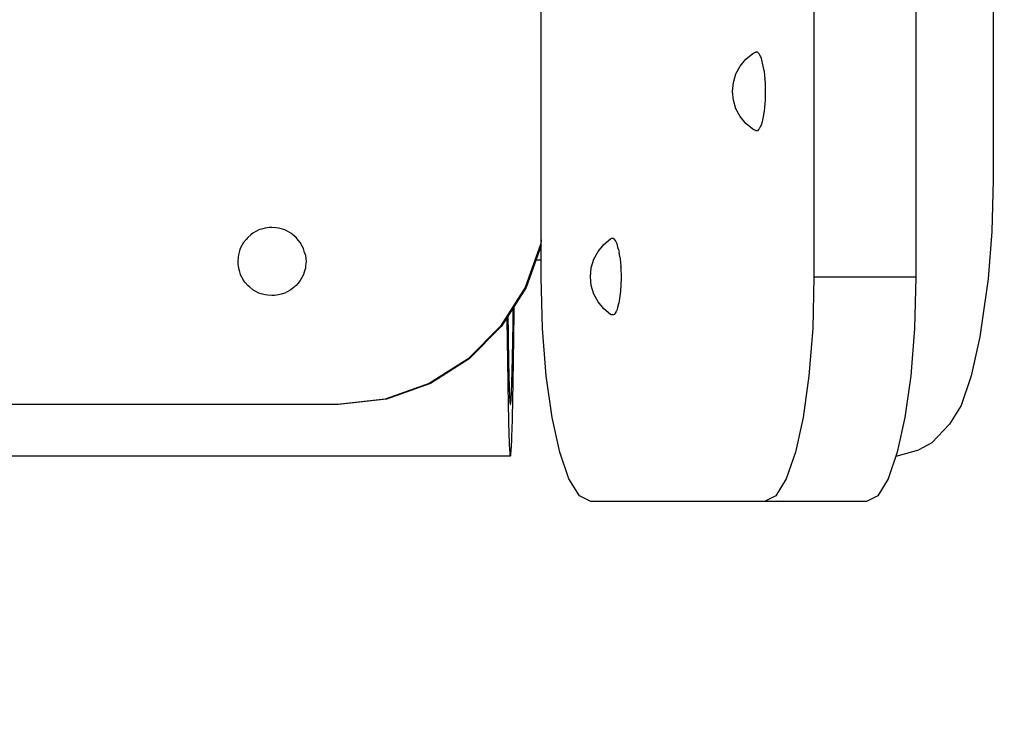
# Model space of a CAD drawing. Units: millimetres. Extents: x -5221 to 5169, y -5369 to 5085.
# Drawn here: x 751 to 1072, y 459 to 691 of the extents above; entities that cross this region are included whole.
import ezdxf

# ---------------------------------------------------------------- set-up
doc = ezdxf.new("R2010")
doc.units = ezdxf.units.MM
doc.header["$MEASUREMENT"] = 0
doc.layers.add('Layer 1', color=7, linetype='Continuous')

msp = doc.modelspace()

# ---------------------------------------------------------------- linework, layer by layer
at = {"layer": 'Layer 1', "color": 250, "lineweight": 20}
msp.add_open_spline([(2623.115, -2568.634), (2623.115, -2568.634), (-4336.7619, -2568.634), (-4336.7619, -2568.634), (-4336.7619, -2568.634), (-4825.1642, -2568.634), (-5221.0925, -2172.7057), (-5221.0925, -1684.3034), (-5221.0925, -1684.3034), (-5221.0925, -1684.3034), (-5221.0925, 2312.3063), (-5221.0925, 2312.3063), (-5221.0925, 2312.3063), (-5221.0925, 2800.7086), (-4825.1642, 3196.6369), (-4336.7619, 3196.6369), (-4336.7619, 3196.6369), (-4336.7619, 3196.6369), (2623.115, 3196.6369), (2623.115, 3196.6369), (2623.115, 3196.6369), (3111.5173, 3196.6369), (3507.4455, 2800.7086), (3507.4455, 2312.3063), (3507.4455, 2312.3063), (3507.4455, 2312.3063), (3507.4455, -1684.3034), (3507.4455, -1684.3034), (3507.4455, -1684.3034), (3507.4455, -2172.7057), (3111.5173, -2568.634), (2623.115, -2568.634)], degree=3, knots=[0, 0, 0, 0, 0.11111111, 0.11111111, 0.11111111, 0.11111111, 0.22222222, 0.22222222, 0.22222222, 0.22222222, 0.33333333, 0.33333333, 0.33333333, 0.33333333, 0.44444444, 0.44444444, 0.44444444, 0.44444444, 0.55555556, 0.55555556, 0.55555556, 0.55555556, 0.66666667, 0.66666667, 0.66666667, 0.66666667, 0.77777778, 0.77777778, 0.77777778, 0.77777778, 1, 1, 1, 1], dxfattribs=at)
at = {"layer": 'Layer 1', "color": 250, "lineweight": 30}
for points in [[(921.0104, 606.6382), (921.0104, 606.6382), (921.0104, 728.0521), (921.0104, 728.0521)], [(1010.061, 728.0521), (1010.061, 728.0521), (1010.061, 606.638), (1010.061, 606.638)], [(1043.3255, 728.0521), (1043.3255, 728.0521), (1043.3255, 606.638), (1043.3255, 606.638)], [(1068.5346, 696.3378), (1068.5346, 696.3378), (1068.5346, 638.3541), (1068.5346, 638.3541)], [(987.8093, 677.8468), (987.8093, 677.8468), (990.0598, 679.6936), (990.0598, 679.6936)], [(990.0598, 679.6936), (990.0598, 679.6936), (990.9222, 680.1547), (990.9222, 680.1547)], [(991.2828, 680.1814), (991.2828, 680.1814), (990.9222, 680.1547), (990.9222, 680.1547)], [(991.578, 680.2032), (991.578, 680.2032), (991.2828, 680.1814), (991.2828, 680.1814)], [(991.8388, 679.9567), (991.8388, 679.9567), (991.5785, 680.2032), (991.5785, 680.2032)], [(992.2095, 679.606), (992.2095, 679.606), (991.8388, 679.9567), (991.8388, 679.9567)], [(992.4128, 679.1797), (992.4128, 679.1797), (992.2095, 679.606), (992.2095, 679.606)], [(992.7909, 678.3858), (992.7909, 678.3858), (992.4128, 679.1797), (992.4128, 679.1797)], [(993.0038, 677.6354), (993.0038, 677.6354), (992.7909, 678.3858), (992.7909, 678.3858)], [(984.5902, 673.0285), (984.5902, 673.0285), (985.9627, 675.5961), (985.9627, 675.5961)], [(985.9627, 675.5961), (985.9627, 675.5961), (987.8093, 677.8468), (987.8093, 677.8468)], [(993.3005, 676.5895), (993.3005, 676.5895), (993.0038, 677.6354), (993.0038, 677.6354)], [(993.656, 674.6316), (993.656, 674.6316), (993.3005, 676.5893), (993.3005, 676.5893)], [(983.7453, 670.2424), (983.7453, 670.2424), (984.5902, 673.0285), (984.5902, 673.0285)], [(993.719, 674.2864), (993.719, 674.2864), (993.656, 674.6316), (993.656, 674.6316)], [(993.719, 674.2864), (993.719, 674.2864), (993.7618, 673.912), (993.7618, 673.912)], [(993.7618, 673.9113), (993.7618, 673.9113), (993.9122, 672.4476), (993.9122, 672.4476)], [(993.9122, 672.4453), (993.9122, 672.4453), (993.9173, 672.3937), (993.9173, 672.3937)], [(993.9173, 672.3937), (993.9173, 672.3937), (994.012, 671.4686), (994.012, 671.4686)], [(983.4597, 667.345), (983.4597, 667.345), (983.7453, 670.2424), (983.7453, 670.2424)], [(994.0295, 671.2593), (994.0295, 671.2593), (994.012, 671.4686), (994.012, 671.4686)], [(994.0295, 671.2591), (994.0295, 671.2591), (994.0861, 670.0481), (994.0861, 670.0481)], [(994.0861, 670.0481), (994.0861, 670.0481), (994.0939, 669.8135), (994.0939, 669.8135)], [(994.0939, 669.8135), (994.0939, 669.8135), (994.1224, 669.0047), (994.1224, 669.0047)], [(994.1224, 669.0047), (994.1224, 669.0047), (994.1288, 668.6839), (994.1288, 668.6839)], [(994.1288, 668.6839), (994.1288, 668.6839), (994.1408, 668.1382), (994.1408, 668.1382)], [(983.7453, 664.4477), (983.7453, 664.4477), (983.4597, 667.345), (983.4597, 667.345)], [(994.1224, 665.6853), (994.1224, 665.6853), (994.1127, 665.4156), (994.1127, 665.4156)], [(994.1344, 666.2361), (994.1344, 666.2361), (994.1224, 665.6853), (994.1224, 665.6853)], [(994.1408, 666.5521), (994.1408, 666.5521), (994.1344, 666.2361), (994.1344, 666.2361)], [(994.1408, 668.1382), (994.1408, 668.1382), (994.1436, 667.7953), (994.1436, 667.7953)], [(994.1445, 667.007), (994.1445, 667.007), (994.1408, 666.5521), (994.1408, 666.5521)], [(994.1436, 667.7953), (994.1436, 667.7953), (994.1468, 667.345), (994.1468, 667.345)], [(994.1468, 667.345), (994.1468, 667.345), (994.1445, 667.007), (994.1445, 667.007)], [(984.5902, 661.6616), (984.5902, 661.6616), (983.7453, 664.4477), (983.7453, 664.4477)], [(993.9118, 662.2462), (993.9118, 662.2462), (993.9044, 662.1723), (993.9044, 662.1723)], [(994.012, 663.2217), (994.012, 663.2217), (993.9118, 662.2462), (993.9118, 662.2462)], [(994.0194, 663.307), (994.0194, 663.307), (994.012, 663.2217), (994.012, 663.2217)], [(994.0295, 663.4307), (994.0295, 663.4307), (994.0194, 663.307), (994.0194, 663.307)], [(994.0778, 664.4658), (994.0778, 664.4658), (994.0295, 663.431), (994.0295, 663.431)], [(994.0861, 664.642), (994.0861, 664.642), (994.0778, 664.4658), (994.0778, 664.4658)], [(994.1127, 665.4156), (994.1127, 665.4156), (994.0861, 664.6424), (994.0861, 664.6424)], [(985.9622, 659.094), (985.9622, 659.094), (984.5902, 661.6616), (984.5902, 661.6616)], [(987.8093, 656.8435), (987.8093, 656.8435), (985.9622, 659.094), (985.9622, 659.094)], [(993.4803, 659.0892), (993.4803, 659.0892), (993.3005, 658.1008), (993.3005, 658.1008)], [(993.719, 660.4037), (993.719, 660.4037), (993.4803, 659.0892), (993.4803, 659.0892)], [(993.7416, 660.6014), (993.7416, 660.6014), (993.719, 660.4039), (993.719, 660.4039)], [(993.7618, 660.778), (993.7618, 660.778), (993.7416, 660.6014), (993.7416, 660.6014)], [(993.9044, 662.1723), (993.9044, 662.1723), (993.7618, 660.779), (993.7618, 660.779)], [(990.0598, 654.9966), (990.0598, 654.9966), (987.8093, 656.8435), (987.8093, 656.8435)], [(992.6157, 655.9365), (992.6157, 655.9365), (992.2095, 655.084), (992.2095, 655.084)], [(992.7909, 656.3042), (992.7909, 656.3042), (992.6157, 655.9365), (992.6157, 655.9365)], [(993.111, 657.4327), (993.111, 657.4327), (992.7909, 656.3042), (992.7909, 656.3042)], [(993.3005, 658.1005), (993.3005, 658.1005), (993.111, 657.4327), (993.111, 657.4327)], [(990.9222, 654.5356), (990.9222, 654.5356), (990.0598, 654.9966), (990.0598, 654.9966)], [(991.2073, 654.5142), (991.2073, 654.5142), (990.9222, 654.5353), (990.9222, 654.5353)], [(991.5785, 654.4868), (991.5785, 654.4868), (991.2073, 654.5142), (991.2073, 654.5142)], [(991.9837, 654.8706), (991.9837, 654.8706), (991.5785, 654.4868), (991.5785, 654.4868)], [(992.2095, 655.084), (992.2095, 655.084), (991.9837, 654.8706), (991.9837, 654.8706)], [(1068.5346, 638.3541), (1068.5346, 638.3541), (1068.1078, 621.5551), (1068.1078, 621.5551)], [(826.2129, 620.5067), (826.2129, 620.5067), (825.1808, 619.6597), (825.1808, 619.6597)], [(826.8701, 621.0462), (826.8701, 621.0462), (826.2129, 620.5067), (826.2129, 620.5067)], [(828.048, 621.6759), (828.048, 621.6759), (826.8701, 621.0464), (826.8701, 621.0464)], [(828.7982, 622.0769), (828.7982, 622.0769), (828.048, 621.6759), (828.048, 621.6759)], [(830.0759, 622.4644), (830.0759, 622.4644), (828.7982, 622.0767), (828.7982, 622.0767)], [(830.8895, 622.7114), (830.8895, 622.7114), (830.0754, 622.4644), (830.0754, 622.4644)], [(832.2183, 622.8422), (832.2183, 622.8422), (830.8895, 622.7114), (830.8895, 622.7114)], [(833.0646, 622.9255), (833.0646, 622.9255), (832.2183, 622.842), (832.2183, 622.842)], [(834.3938, 622.7946), (834.3938, 622.7946), (833.0646, 622.9257), (833.0646, 622.9257)], [(835.2401, 622.7114), (835.2401, 622.7114), (834.3938, 622.7946), (834.3938, 622.7946)], [(836.5178, 622.3237), (836.5178, 622.3237), (835.2401, 622.7114), (835.2401, 622.7114)], [(837.3319, 622.0767), (837.3319, 622.0767), (836.5178, 622.3237), (836.5178, 622.3237)], [(838.5093, 621.4475), (838.5093, 621.4475), (837.3319, 622.0767), (837.3319, 622.0767)], [(839.2595, 621.0464), (839.2595, 621.0464), (838.5093, 621.4475), (838.5093, 621.4475)], [(840.2911, 620.1997), (840.2911, 620.1997), (839.2595, 621.0464), (839.2595, 621.0464)], [(1068.1078, 621.5551), (1068.1078, 621.5551), (1066.8917, 606.1279), (1066.8917, 606.1279)], [(823.7941, 617.9699), (823.7941, 617.9699), (823.3935, 617.2198), (823.3935, 617.2198)], [(824.6413, 619.002), (824.6413, 619.002), (823.7941, 617.9699), (823.7941, 617.9699)], [(825.1808, 619.6597), (825.1808, 619.6597), (824.6413, 619.002), (824.6413, 619.002)], [(840.9488, 619.6597), (840.9488, 619.6597), (840.2911, 620.1997), (840.2911, 620.1997)], [(841.796, 618.6276), (841.796, 618.6276), (840.9488, 619.6597), (840.9488, 619.6597)], [(842.3355, 617.9699), (842.3355, 617.9699), (841.796, 618.6276), (841.796, 618.6276)], [(842.9652, 616.7925), (842.9652, 616.7925), (842.3355, 617.9699), (842.3355, 617.9699)], [(920.8701, 617.6158), (920.8701, 617.6158), (915.7354, 603.2639), (915.7354, 603.2639)], [(921.0104, 618.8318), (921.0104, 618.8318), (920.8701, 617.6158), (920.8701, 617.6158)], [(939.5721, 615.0686), (939.5721, 615.0686), (941.4192, 617.3191), (941.4192, 617.3191)], [(941.4192, 617.3191), (941.4192, 617.3191), (943.6697, 619.1662), (943.6697, 619.1662)], [(943.6697, 619.1662), (943.6697, 619.1662), (943.8927, 619.2853), (943.8927, 619.2853)], [(944.3885, 619.3221), (944.3885, 619.3221), (943.8927, 619.2853), (943.8927, 619.2853)], [(944.5486, 619.3341), (944.5486, 619.3341), (944.3885, 619.3221), (944.3885, 619.3221)], [(944.9579, 618.9468), (944.9579, 618.9468), (944.5486, 619.3341), (944.5486, 619.3341)], [(945.1796, 618.7369), (945.1796, 618.7369), (944.9579, 618.9468), (944.9579, 618.9468)], [(945.3535, 618.3724), (945.3535, 618.3724), (945.1796, 618.7366), (945.1796, 618.7366)], [(945.5503, 617.9593), (945.5503, 617.9593), (945.3535, 618.3724), (945.3535, 618.3724)], [(945.761, 617.5164), (945.761, 617.5164), (945.5503, 617.9593), (945.5503, 617.9593)], [(946.1722, 616.069), (946.1722, 616.069), (945.761, 617.5164), (945.761, 617.5164)], [(822.5168, 615.2278), (822.5168, 615.2278), (822.1291, 613.9505), (822.1291, 613.9505)], [(822.7638, 616.0423), (822.7638, 616.0423), (822.5168, 615.2278), (822.5168, 615.2278)], [(823.3935, 617.2198), (823.3935, 617.2198), (822.7638, 616.0423), (822.7638, 616.0423)], [(843.3662, 616.0423), (843.3662, 616.0423), (842.9652, 616.7925), (842.9652, 616.7925)], [(843.7535, 614.7646), (843.7535, 614.7646), (843.3662, 616.0421), (843.3662, 616.0421)], [(844.0005, 613.9505), (844.0005, 613.9505), (843.7535, 614.7646), (843.7535, 614.7646)], [(921.0104, 617.0284), (921.0104, 617.0284), (916.0859, 603.2639), (916.0859, 603.2639)], [(938.2001, 612.501), (938.2001, 612.501), (939.5721, 615.0686), (939.5721, 615.0686)], [(946.2711, 615.7204), (946.2711, 615.7204), (946.1722, 616.069), (946.1722, 616.069)], [(946.2711, 615.7204), (946.2711, 615.7204), (946.4366, 614.8088), (946.4366, 614.8088)], [(946.6891, 613.2772), (946.6891, 613.2772), (946.4366, 614.8088), (946.4366, 614.8088)], [(822.0463, 613.1042), (822.0463, 613.1042), (821.9152, 611.775), (821.9152, 611.775)], [(821.9152, 611.775), (821.9152, 611.775), (821.9985, 610.9283), (821.9985, 610.9283)], [(821.9985, 610.9287), (821.9985, 610.9287), (822.1296, 609.5995), (822.1296, 609.5995)], [(822.1296, 613.9503), (822.1296, 613.9503), (822.0463, 613.1042), (822.0463, 613.1042)], [(844.0005, 613.9505), (844.0005, 613.9505), (844.1311, 612.6213), (844.1311, 612.6213)], [(844.2144, 611.775), (844.2144, 611.775), (844.0837, 610.4458), (844.0837, 610.4458)], [(844.1311, 612.6213), (844.1311, 612.6213), (844.2148, 611.775), (844.2148, 611.775)], [(919.3174, 612.2957), (919.3174, 612.2957), (921.0104, 612.2957), (921.0104, 612.2957)], [(937.3547, 609.715), (937.3547, 609.715), (938.2001, 612.501), (938.2001, 612.501)], [(946.6891, 613.2772), (946.6891, 613.2772), (946.8483, 611.7221), (946.8483, 611.7221)], [(946.8483, 611.7219), (946.8483, 611.7219), (946.9927, 610.0383), (946.9927, 610.0383)], [(822.1296, 609.5995), (822.1296, 609.5995), (822.3761, 608.7857), (822.3761, 608.7857)], [(822.3761, 608.7857), (822.3761, 608.7857), (822.7638, 607.5077), (822.7638, 607.5077)], [(843.6128, 608.3218), (843.6128, 608.3218), (843.3658, 607.508), (843.3658, 607.508)], [(844.0005, 609.5995), (844.0005, 609.5995), (843.6128, 608.3218), (843.6128, 608.3218)], [(844.0837, 610.4463), (844.0837, 610.4463), (844.0005, 609.5995), (844.0005, 609.5995)], [(937.0696, 606.8176), (937.0696, 606.8176), (937.3547, 609.715), (937.3547, 609.715)], [(946.9927, 610.0383), (946.9927, 610.0383), (946.9968, 609.9896), (946.9968, 609.9896)], [(947.0001, 609.9408), (947.0001, 609.9408), (946.9968, 609.9896), (946.9968, 609.9896)], [(947.0001, 609.9408), (947.0001, 609.9408), (947.001, 609.9167), (947.001, 609.9167)], [(947.001, 609.9167), (947.001, 609.9167), (947.041, 608.7647), (947.041, 608.7647)], [(947.041, 608.7647), (947.041, 608.7647), (947.0442, 608.6228), (947.0442, 608.6228)], [(947.0442, 608.6228), (947.0442, 608.6228), (947.0631, 607.748), (947.0631, 607.748)], [(947.0631, 607.748), (947.0631, 607.748), (947.0645, 607.5544), (947.0645, 607.5544)], [(822.7638, 607.5077), (822.7638, 607.5077), (823.1649, 606.7576), (823.1649, 606.7576)], [(823.1649, 606.7576), (823.1649, 606.7576), (823.7941, 605.5801), (823.7941, 605.5801)], [(824.3336, 604.9229), (824.3336, 604.9229), (823.7941, 605.5801), (823.7941, 605.5801)], [(825.1808, 603.8903), (825.1808, 603.8903), (824.3336, 604.9229), (824.3336, 604.9229)], [(841.4883, 604.548), (841.4883, 604.548), (840.9488, 603.8903), (840.9488, 603.8903)], [(842.3355, 605.5801), (842.3355, 605.5801), (841.4888, 604.548), (841.4888, 604.548)], [(842.7366, 606.3303), (842.7366, 606.3303), (842.3355, 605.5801), (842.3355, 605.5801)], [(843.3662, 607.5077), (843.3662, 607.5077), (842.7366, 606.3303), (842.7366, 606.3303)], [(921.4372, 589.8393), (921.4372, 589.8393), (921.0104, 606.6382), (921.0104, 606.6382)], [(937.3547, 603.9202), (937.3547, 603.9202), (937.0696, 606.8176), (937.0696, 606.8176)], [(947.0369, 604.7513), (947.0369, 604.7513), (947.0001, 603.6944), (947.0001, 603.6944)], [(947.041, 604.8705), (947.041, 604.8705), (947.0369, 604.7513), (947.0369, 604.7513)], [(947.0589, 605.7089), (947.0589, 605.7089), (947.041, 604.8705), (947.041, 604.8705)], [(947.0631, 605.8871), (947.0631, 605.8871), (947.0589, 605.7089), (947.0589, 605.7089)], [(947.0681, 606.6164), (947.0681, 606.6164), (947.0631, 605.8871), (947.0631, 605.8871)], [(947.0645, 607.5544), (947.0645, 607.5544), (947.0695, 606.8176), (947.0695, 606.8176)], [(947.0695, 606.8176), (947.0695, 606.8176), (947.0681, 606.6164), (947.0681, 606.6164)], [(1010.061, 606.638), (1010.061, 606.638), (1009.6338, 589.8393), (1009.6338, 589.8393)], [(1043.3255, 606.638), (1043.3255, 606.638), (1010.061, 606.638), (1010.061, 606.638)], [(1043.3255, 606.638), (1043.3255, 606.638), (1042.8987, 589.8393), (1042.8987, 589.8393)], [(1066.8917, 606.1279), (1066.8917, 606.1279), (1064.9839, 592.5147), (1064.9839, 592.5147)], [(825.8385, 603.3508), (825.8385, 603.3508), (825.1808, 603.8903), (825.1808, 603.8903)], [(826.8706, 602.5041), (826.8706, 602.5041), (825.8385, 603.3508), (825.8385, 603.3508)], [(827.6203, 602.1026), (827.6203, 602.1026), (826.8701, 602.5036), (826.8701, 602.5036)], [(828.7982, 601.4734), (828.7982, 601.4734), (827.6203, 602.103), (827.6203, 602.103)], [(829.6123, 601.2264), (829.6123, 601.2264), (828.7982, 601.4731), (828.7982, 601.4731)], [(830.8895, 600.8386), (830.8895, 600.8386), (829.6123, 601.2264), (829.6123, 601.2264)], [(837.3319, 601.4731), (837.3319, 601.4731), (836.0542, 601.0856), (836.0542, 601.0856)], [(838.082, 601.8742), (838.082, 601.8742), (837.3319, 601.4731), (837.3319, 601.4731)], [(839.2595, 602.5036), (839.2595, 602.5036), (838.082, 601.8742), (838.082, 601.8742)], [(839.9167, 603.0431), (839.9167, 603.0431), (839.2595, 602.5036), (839.2595, 602.5036)], [(840.9488, 603.8903), (840.9488, 603.8903), (839.9167, 603.0431), (839.9167, 603.0431)], [(915.7354, 603.2639), (915.7354, 603.2639), (907.6801, 590.5995), (907.6801, 590.5995)], [(916.0859, 603.2639), (916.0859, 603.2639), (908.0306, 590.5995), (908.0306, 590.5995)], [(938.1996, 601.1342), (938.1996, 601.1342), (937.3547, 603.9202), (937.3547, 603.9202)], [(946.7903, 601.343), (946.7903, 601.343), (946.6891, 600.358), (946.6891, 600.358)], [(946.8483, 601.9135), (946.8483, 601.9135), (946.7903, 601.343), (946.7903, 601.343)], [(946.9104, 602.6356), (946.9104, 602.6356), (946.8483, 601.9135), (946.8483, 601.9135)], [(946.9968, 603.6454), (946.9968, 603.6454), (946.9104, 602.6356), (946.9104, 602.6356)], [(946.9978, 603.6599), (946.9978, 603.6599), (946.9968, 603.6456), (946.9968, 603.6456)], [(947.0001, 603.6944), (947.0001, 603.6944), (946.9978, 603.6599), (946.9978, 603.6599)], [(831.7363, 600.7554), (831.7363, 600.7554), (830.8895, 600.8386), (830.8895, 600.8386)], [(833.0646, 600.6243), (833.0646, 600.6243), (831.7363, 600.7554), (831.7363, 600.7554)], [(833.9113, 600.7078), (833.9113, 600.7078), (833.0646, 600.6243), (833.0646, 600.6243)], [(835.2401, 600.8386), (835.2401, 600.8386), (833.9113, 600.7078), (833.9113, 600.7078)], [(836.0537, 601.0856), (836.0537, 601.0856), (835.2401, 600.8386), (835.2401, 600.8386)], [(939.5721, 598.5666), (939.5721, 598.5666), (938.1996, 601.1342), (938.1996, 601.1342)], [(941.4192, 596.3161), (941.4192, 596.3161), (939.5721, 598.5666), (939.5721, 598.5666)], [(946.3309, 598.2446), (946.3309, 598.2446), (946.2711, 597.9148), (946.2711, 597.9148)], [(946.4366, 598.8264), (946.4366, 598.8264), (946.3309, 598.2446), (946.3309, 598.2446)], [(946.6041, 599.842), (946.6041, 599.842), (946.4366, 598.8264), (946.4366, 598.8264)], [(946.6891, 600.358), (946.6891, 600.358), (946.6041, 599.842), (946.6041, 599.842)], [(911.8536, 593.9488), (911.8536, 593.9488), (911.8816, 596.1287), (911.8816, 596.1287)], [(911.8816, 596.1287), (911.8816, 596.1287), (911.888, 596.6643), (911.888, 596.6643)], [(912.1272, 592.4434), (912.1272, 592.4434), (912.1553, 595.2688), (912.1553, 595.2688)], [(912.1553, 595.2688), (912.1553, 595.2688), (912.1727, 597.1118), (912.1727, 597.1118)], [(943.6692, 594.469), (943.6692, 594.469), (941.4192, 596.3161), (941.4192, 596.3161)], [(945.1796, 594.8986), (945.1796, 594.8986), (944.7685, 594.5095), (944.7685, 594.5095)], [(945.4234, 595.4091), (945.4234, 595.4091), (945.1796, 594.8986), (945.1796, 594.8986)], [(945.761, 596.1188), (945.761, 596.1188), (945.4234, 595.4091), (945.4234, 595.4091)], [(945.9399, 596.7484), (945.9399, 596.7484), (945.761, 596.1188), (945.761, 596.1188)], [(946.2711, 597.9148), (946.2711, 597.9148), (945.9399, 596.7484), (945.9399, 596.7484)], [(909.7572, 593.3141), (909.7572, 593.3141), (909.7618, 593.1414), (909.7618, 593.1414)], [(909.7618, 593.1414), (909.7618, 593.1414), (909.7788, 592.4439), (909.7788, 592.4439)], [(909.7788, 592.4439), (909.7788, 592.4439), (909.7958, 591.6753), (909.7958, 591.6753)], [(909.7958, 591.6753), (909.7958, 591.6753), (909.8133, 590.8373), (909.8133, 590.8373)], [(910.1132, 593.8738), (910.1132, 593.8738), (910.1223, 593.2469), (910.1223, 593.2469)], [(910.1223, 593.2469), (910.1223, 593.2469), (910.1426, 591.8639), (910.1426, 591.8639)], [(910.1426, 591.8639), (910.1426, 591.8639), (910.1628, 590.4804), (910.1628, 590.4804)], [(911.7951, 589.7882), (911.7951, 589.7882), (911.8246, 591.8349), (911.8246, 591.8349)], [(911.8246, 591.8349), (911.8246, 591.8349), (911.8536, 593.9488), (911.8536, 593.9488)], [(912.0973, 589.6882), (912.0973, 589.6882), (912.1272, 592.4434), (912.1272, 592.4434)], [(943.8927, 594.3494), (943.8927, 594.3494), (943.6692, 594.469), (943.6692, 594.469)], [(943.9663, 594.3443), (943.9663, 594.3443), (943.8927, 594.3499), (943.8927, 594.3499)], [(944.5486, 594.3011), (944.5486, 594.3011), (943.9663, 594.3443), (943.9663, 594.3443)], [(944.7685, 594.5095), (944.7685, 594.5095), (944.5486, 594.3011), (944.5486, 594.3011)], [(1064.9839, 592.5147), (1064.9839, 592.5147), (1064.2296, 587.1486), (1064.2296, 587.1486)], [(907.6801, 590.5995), (907.6801, 590.5995), (897.1153, 580.0337), (897.1153, 580.0337)], [(908.0306, 590.5995), (908.0306, 590.5995), (897.4649, 580.0337), (897.4649, 580.0337)], [(909.8133, 590.8373), (909.8133, 590.8373), (909.8303, 589.9317), (909.8303, 589.9317)], [(909.8303, 589.9317), (909.8303, 589.9317), (909.8482, 588.9601), (909.8482, 588.9601)], [(909.8482, 588.9601), (909.8482, 588.9601), (909.8657, 587.9255), (909.8657, 587.9255)], [(910.1628, 590.4804), (910.1628, 590.4804), (910.1826, 589.1004), (910.1826, 589.1004)], [(910.1826, 589.1004), (910.1826, 589.1004), (910.2033, 587.7272), (910.2033, 587.7272)], [(911.7648, 587.811), (911.7648, 587.811), (911.7951, 589.7882), (911.7951, 589.7882)], [(912.067, 587.0042), (912.067, 587.0042), (912.0973, 589.6882), (912.0973, 589.6882)], [(922.6529, 574.4121), (922.6529, 574.4121), (921.4372, 589.8393), (921.4372, 589.8393)], [(1009.6338, 589.8393), (1009.6338, 589.8393), (1008.4182, 574.4121), (1008.4182, 574.4121)], [(1042.8987, 589.8393), (1042.8987, 589.8393), (1041.6826, 574.4121), (1041.6826, 574.4121)], [(909.8657, 587.9255), (909.8657, 587.9255), (909.8836, 586.8308), (909.8836, 586.8308)], [(909.8836, 586.8308), (909.8836, 586.8308), (909.902, 585.6796), (909.902, 585.6796)], [(909.902, 585.6796), (909.902, 585.6796), (909.9204, 584.4764), (909.9204, 584.4764)], [(910.2033, 587.7272), (910.2033, 587.7272), (910.2235, 586.3649), (910.2235, 586.3649)], [(910.2235, 586.3649), (910.2235, 586.3649), (910.2442, 585.0168), (910.2442, 585.0168)], [(911.7018, 584.0712), (911.7018, 584.0712), (911.7335, 585.9054), (911.7335, 585.9054)], [(911.7335, 585.9054), (911.7335, 585.9054), (911.7648, 587.811), (911.7648, 587.811)], [(912.0352, 584.3934), (912.0352, 584.3934), (912.067, 587.0042), (912.067, 587.0042)], [(1064.2296, 587.1486), (1064.2296, 587.1486), (1061.436, 574.4664), (1061.436, 574.4664)], [(909.9204, 584.4764), (909.9204, 584.4764), (909.9393, 583.2235), (909.9393, 583.2235)], [(909.9393, 583.2235), (909.9393, 583.2235), (909.9586, 581.9274), (909.9586, 581.9274)], [(909.9586, 581.9274), (909.9586, 581.9274), (909.9779, 580.5918), (909.9779, 580.5918)], [(910.2442, 585.0168), (910.2442, 585.0168), (910.2654, 583.6872), (910.2654, 583.6872)], [(910.2654, 583.6872), (910.2654, 583.6872), (910.2865, 582.3779), (910.2865, 582.3779)], [(910.2865, 582.3779), (910.2865, 582.3779), (910.3082, 581.092), (910.3082, 581.092)], [(911.6355, 580.627), (911.6355, 580.627), (911.6691, 582.311), (911.6691, 582.311)], [(911.6691, 582.311), (911.6691, 582.311), (911.7018, 584.0712), (911.7018, 584.0712)], [(912.0026, 581.8571), (912.0026, 581.8571), (912.0352, 584.3934), (912.0352, 584.3934)], [(897.1153, 580.0337), (897.1153, 580.0337), (884.4514, 571.9776), (884.4514, 571.9776)], [(897.4649, 580.0337), (897.4649, 580.0337), (884.8019, 571.9776), (884.8019, 571.9776)], [(909.9779, 580.5918), (909.9779, 580.5918), (909.9982, 579.2207), (909.9982, 579.2207)], [(909.9982, 579.2207), (909.9982, 579.2207), (910.0184, 577.8197), (910.0184, 577.8197)], [(910.3082, 581.092), (910.3082, 581.092), (910.3302, 579.8333), (910.3302, 579.8333)], [(910.3302, 579.8333), (910.3302, 579.8333), (910.3528, 578.606), (910.3528, 578.606)], [(911.567, 577.4923), (911.567, 577.4923), (911.6015, 579.0204), (911.6015, 579.0204)], [(911.6015, 579.0204), (911.6015, 579.0204), (911.6355, 580.627), (911.6355, 580.627)], [(911.935, 577.0169), (911.935, 577.0169), (911.9694, 579.3978), (911.9694, 579.3978)], [(911.9694, 579.3978), (911.9694, 579.3978), (912.0026, 581.8571), (912.0026, 581.8571)], [(910.0184, 577.8197), (910.0184, 577.8197), (910.0396, 576.393), (910.0396, 576.393)], [(910.0396, 576.393), (910.0396, 576.393), (910.0607, 574.9465), (910.0607, 574.9465)], [(910.3528, 578.606), (910.3528, 578.606), (910.3758, 577.4111), (910.3758, 577.4111)], [(910.3758, 577.4111), (910.3758, 577.4111), (910.3992, 576.2527), (910.3992, 576.2527)], [(910.3992, 576.2527), (910.3992, 576.2527), (910.4236, 575.1337), (910.4236, 575.1337)], [(911.4957, 574.6793), (911.4957, 574.6793), (911.5316, 576.0448), (911.5316, 576.0448)], [(911.5316, 576.0448), (911.5316, 576.0448), (911.567, 577.4923), (911.567, 577.4923)], [(911.8995, 574.7166), (911.8995, 574.7166), (911.935, 577.0169), (911.935, 577.0169)], [(910.0607, 574.9465), (910.0607, 574.9465), (910.0828, 573.4848), (910.0828, 573.4848)], [(910.0828, 573.4848), (910.0828, 573.4848), (910.1053, 572.0133), (910.1053, 572.0133)], [(910.4236, 575.1337), (910.4236, 575.1337), (910.4484, 574.0565), (910.4484, 574.0565)], [(910.4484, 574.0565), (910.4484, 574.0565), (910.4737, 573.0235), (910.4737, 573.0235)], [(910.4737, 573.0235), (910.4737, 573.0235), (910.5, 572.0381), (910.5, 572.0381)], [(911.4221, 572.2007), (911.4221, 572.2007), (911.4594, 573.3975), (911.4594, 573.3975)], [(911.4594, 573.3975), (911.4594, 573.3975), (911.4957, 574.6793), (911.4957, 574.6793)], [(911.8259, 570.3635), (911.8259, 570.3635), (911.8632, 572.4974), (911.8632, 572.4974)], [(911.8632, 572.4974), (911.8632, 572.4974), (911.8995, 574.7166), (911.8995, 574.7166)], [(924.5607, 560.7989), (924.5607, 560.7989), (922.6529, 574.4121), (922.6529, 574.4121)], [(1008.4182, 574.4121), (1008.4182, 574.4121), (1006.5103, 560.7989), (1006.5103, 560.7989)], [(1041.6826, 574.4121), (1041.6826, 574.4121), (1039.7753, 560.7986), (1039.7753, 560.7986)], [(1061.436, 574.4664), (1061.436, 574.4664), (1058.0862, 564.7916), (1058.0862, 564.7916)], [(884.4514, 571.9776), (884.4514, 571.9776), (870.101, 566.8424), (870.101, 566.8424)], [(884.8019, 571.9776), (884.8019, 571.9776), (870.451, 566.8424), (870.451, 566.8424)], [(910.1053, 572.0133), (910.1053, 572.0133), (910.1288, 570.5364), (910.1288, 570.5364)], [(910.1288, 570.5364), (910.1288, 570.5364), (910.1527, 569.0607), (910.1527, 569.0607)], [(910.1527, 569.0607), (910.1527, 569.0607), (910.1775, 567.5921), (910.1775, 567.5921)], [(910.5, 572.0381), (910.5, 572.0381), (910.5271, 571.1028), (910.5271, 571.1028)], [(910.5271, 571.1028), (910.5271, 571.1028), (910.5551, 570.2207), (910.5551, 570.2207)], [(910.5551, 570.2207), (910.5551, 570.2207), (910.5841, 569.3949), (910.5841, 569.3949)], [(910.5841, 569.3949), (910.5841, 569.3949), (910.614, 568.6284), (910.614, 568.6284)], [(911.2685, 568.2954), (911.2685, 568.2954), (911.3076, 569.1361), (911.3076, 569.1361)], [(911.3076, 569.1361), (911.3076, 569.1361), (911.3467, 570.0684), (911.3467, 570.0684)], [(911.3467, 570.0684), (911.3467, 570.0684), (911.3844, 571.0902), (911.3844, 571.0902)], [(911.3844, 571.0902), (911.3844, 571.0902), (911.4221, 572.2007), (911.4221, 572.2007)], [(911.7882, 568.3154), (911.7882, 568.3154), (911.8259, 570.3635), (911.8259, 570.3635)], [(870.101, 566.8424), (870.101, 566.8424), (854.4746, 565.0393), (854.4746, 565.0393)], [(870.451, 566.8424), (870.451, 566.8424), (854.8246, 565.0393), (854.8246, 565.0393)], [(910.1775, 567.5921), (910.1775, 567.5921), (910.2033, 566.1348), (910.2033, 566.1348)], [(910.2033, 566.1348), (910.2033, 566.1348), (910.2295, 564.6945), (910.2295, 564.6945)], [(910.614, 568.6284), (910.614, 568.6284), (910.6448, 567.9247), (910.6448, 567.9247)], [(910.6448, 567.9247), (910.6448, 567.9247), (910.677, 567.2881), (910.677, 567.2881)], [(910.677, 567.2881), (910.677, 567.2881), (910.7101, 566.7217), (910.7101, 566.7217)], [(910.7101, 566.7217), (910.7101, 566.7217), (910.7451, 566.23), (910.7451, 566.23)], [(910.7451, 566.23), (910.7451, 566.23), (910.781, 565.8172), (910.781, 565.8172)], [(910.781, 565.8172), (910.781, 565.8172), (910.8182, 565.4879), (910.8182, 565.4879)], [(911.0657, 565.5169), (911.0657, 565.5169), (911.1075, 565.8773), (911.1075, 565.8773)], [(911.1075, 565.8773), (911.1075, 565.8773), (911.148, 566.337), (911.148, 566.337)], [(911.148, 566.337), (911.148, 566.337), (911.1889, 566.8942), (911.1889, 566.8942)], [(911.1889, 566.8942), (911.1889, 566.8942), (911.229, 567.5477), (911.229, 567.5477)], [(911.229, 567.5477), (911.229, 567.5477), (911.2685, 568.2954), (911.2685, 568.2954)], [(911.7096, 564.4827), (911.7096, 564.4827), (911.7491, 566.3542), (911.7491, 566.3542)], [(911.7491, 566.3542), (911.7491, 566.3542), (911.7882, 568.3154), (911.7882, 568.3154)], [(854.4746, 565.0393), (854.4746, 565.0393), (588.4855, 565.0393), (588.4855, 565.0393)], [(854.8246, 565.0393), (854.8246, 565.0393), (854.4746, 565.0393), (854.4746, 565.0393)], [(910.2295, 564.6945), (910.2295, 564.6945), (910.2567, 563.2782), (910.2567, 563.2782)], [(910.2567, 563.2782), (910.2567, 563.2782), (910.2852, 561.8903), (910.2852, 561.8903)], [(910.8182, 565.4879), (910.8182, 565.4879), (910.8569, 565.2467), (910.8569, 565.2467)], [(910.8569, 565.2467), (910.8569, 565.2467), (910.8973, 565.0984), (910.8973, 565.0984)], [(910.8973, 565.0984), (910.8973, 565.0984), (910.9392, 565.0478), (910.9392, 565.0478)], [(910.9392, 565.0478), (910.9392, 565.0478), (910.982, 565.1004), (910.982, 565.1004)], [(910.982, 565.1004), (910.982, 565.1004), (911.0238, 565.2573), (911.0238, 565.2573)], [(911.0238, 565.2573), (911.0238, 565.2573), (911.0657, 565.5169), (911.0657, 565.5169)], [(911.6282, 561.0162), (911.6282, 561.0162), (911.6696, 562.703), (911.6696, 562.703)], [(911.6696, 562.703), (911.6696, 562.703), (911.7096, 564.4827), (911.7096, 564.4827)], [(1058.0862, 564.7916), (1058.0862, 564.7916), (1054.2872, 558.6201), (1054.2872, 558.6201)], [(910.2852, 561.8903), (910.2852, 561.8903), (910.3141, 560.5372), (910.3141, 560.5372)], [(910.3141, 560.5372), (910.3141, 560.5372), (910.344, 559.2241), (910.344, 559.2241)], [(911.544, 557.9305), (911.544, 557.9305), (911.5863, 559.425), (911.5863, 559.425)], [(911.5863, 559.425), (911.5863, 559.425), (911.6282, 561.0162), (911.6282, 561.0162)], [(927.0623, 549.4412), (927.0623, 549.4412), (924.5607, 560.7989), (924.5607, 560.7989)], [(1006.5103, 560.7989), (1006.5103, 560.7989), (1004.0087, 549.4412), (1004.0087, 549.4412)], [(1039.7753, 560.7986), (1039.7753, 560.7986), (1037.2737, 549.4412), (1037.2737, 549.4412)], [(910.344, 559.2241), (910.344, 559.2241), (910.3753, 557.9585), (910.3753, 557.9585)], [(910.3753, 557.9585), (910.3753, 557.9585), (910.4075, 556.7452), (910.4075, 556.7452)], [(910.4075, 556.7452), (910.4075, 556.7452), (910.4411, 555.5901), (910.4411, 555.5901)], [(911.4566, 555.2408), (911.4566, 555.2408), (911.5003, 556.535), (911.5003, 556.535)], [(911.5003, 556.535), (911.5003, 556.535), (911.544, 557.9305), (911.544, 557.9305)], [(1054.2872, 558.6201), (1054.2872, 558.6201), (1048.5136, 552.5025), (1048.5136, 552.5025)], [(910.4411, 555.5901), (910.4411, 555.5901), (910.4756, 554.4996), (910.4756, 554.4996)], [(910.4756, 554.4996), (910.4756, 554.4996), (910.5115, 553.4785), (910.5115, 553.4785)], [(910.5115, 553.4785), (910.5115, 553.4785), (910.5483, 552.5329), (910.5483, 552.5329)], [(911.3214, 551.9814), (911.3214, 551.9814), (911.3669, 552.962), (911.3669, 552.962)], [(911.3669, 552.962), (911.3669, 552.962), (911.412, 554.0488), (911.412, 554.0488)], [(911.412, 554.0488), (911.412, 554.0488), (911.4566, 555.2408), (911.4566, 555.2408)], [(910.5483, 552.5329), (910.5483, 552.5329), (910.5864, 551.6675), (910.5864, 551.6675)], [(910.5864, 551.6675), (910.5864, 551.6675), (910.626, 550.8872), (910.626, 550.8872)], [(910.626, 550.8872), (910.626, 550.8872), (910.6665, 550.1976), (910.6665, 550.1976)], [(910.6665, 550.1976), (910.6665, 550.1976), (910.7083, 549.6026), (910.7083, 549.6026)], [(911.1811, 549.6976), (911.1811, 549.6976), (911.2285, 550.3473), (911.2285, 550.3473)], [(911.2285, 550.3473), (911.2285, 550.3473), (911.2749, 551.1089), (911.2749, 551.1089)], [(911.2749, 551.1089), (911.2749, 551.1089), (911.3214, 551.9814), (911.3214, 551.9814)], [(1036.8551, 548.232), (1036.8551, 548.232), (1044.2564, 550.2725), (1044.2564, 550.2725)], [(1048.5136, 552.5025), (1048.5136, 552.5025), (1044.2564, 550.2725), (1044.2564, 550.2725)], [(910.9383, 548.1966), (910.9383, 548.1966), (576.6407, 548.2233), (576.6407, 548.2233)], [(910.7083, 549.6026), (910.7083, 549.6026), (910.7515, 549.1068), (910.7515, 549.1068)], [(910.7515, 549.1068), (910.7515, 549.1068), (910.7962, 548.7143), (910.7962, 548.7143)], [(910.7962, 548.7143), (910.7962, 548.7143), (910.8421, 548.4293), (910.8421, 548.4293)], [(910.8421, 548.4293), (910.8421, 548.4293), (910.8895, 548.2555), (910.8895, 548.2555)], [(910.8895, 548.2555), (910.8895, 548.2555), (910.9383, 548.1966), (910.9383, 548.1966)], [(910.9383, 548.1966), (910.9383, 548.1966), (910.9875, 548.2578), (910.9875, 548.2578)], [(910.9875, 548.2578), (910.9875, 548.2578), (911.0367, 548.4404), (911.0367, 548.4404)], [(911.0367, 548.4404), (911.0367, 548.4404), (911.0855, 548.7426), (911.0855, 548.7426)], [(911.0855, 548.7426), (911.0855, 548.7426), (911.1333, 549.162), (911.1333, 549.162)], [(911.1333, 549.162), (911.1333, 549.162), (911.1811, 549.6976), (911.1811, 549.6976)], [(930.0606, 540.7815), (930.0606, 540.7815), (927.0623, 549.4412), (927.0623, 549.4412)], [(1004.0087, 549.4412), (1004.0087, 549.4412), (1001.0104, 540.7815), (1001.0104, 540.7815)], [(1037.2737, 549.4412), (1037.2737, 549.4412), (1034.2749, 540.7815), (1034.2749, 540.7815)], [(933.4586, 535.2614), (933.4586, 535.2614), (930.0606, 540.7815), (930.0606, 540.7815)], [(1001.0104, 540.7815), (1001.0104, 540.7815), (997.6124, 535.2614), (997.6124, 535.2614)], [(1034.2749, 540.7815), (1034.2749, 540.7815), (1030.8769, 535.2614), (1030.8769, 535.2614)], [(937.1593, 533.3232), (937.1593, 533.3232), (933.4586, 535.2614), (933.4586, 535.2614)], [(997.6124, 535.2614), (997.6124, 535.2614), (993.9118, 533.3232), (993.9118, 533.3232)], [(1030.8769, 535.2614), (1030.8769, 535.2614), (1027.1767, 533.3232), (1027.1767, 533.3232)], [(993.9118, 533.3232), (993.9118, 533.3232), (937.1593, 533.3232), (937.1593, 533.3232)], [(1027.1767, 533.3232), (1027.1767, 533.3232), (993.9118, 533.3232), (993.9118, 533.3232)]]:
    msp.add_open_spline(points, degree=3, dxfattribs=at)

doc.saveas('drawing.dxf')
